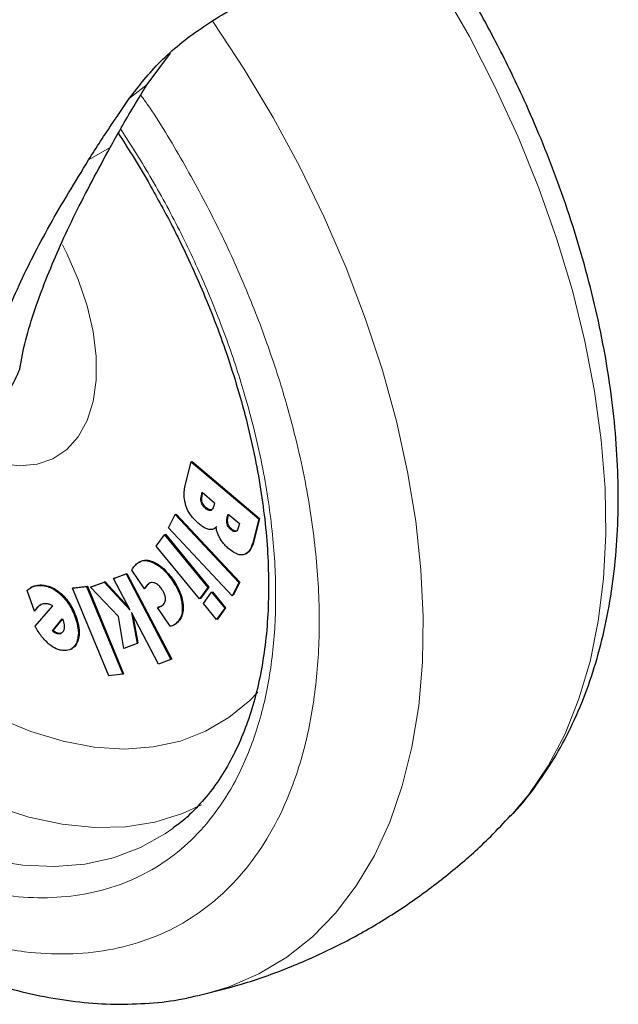
# Model space of a CAD drawing. Units: millimetres. Extents: x 0 to 210, y 0 to 297.
# Drawn here: x 126 to 128, y 120 to 124 of the extents above; entities that cross this region are included whole.
import ezdxf

# ---------------------------------------------------------------- set-up
doc = ezdxf.new("R2010")
doc.units = ezdxf.units.MM

msp = doc.modelspace()

# ---------------------------------------------------------------- linework, layer by layer
at = {"color": 7, "linetype": 'Continuous', "lineweight": 25}
for p, q in [((126.08802, 123.71894), (126.18481, 123.84734)), ((126.26984, 122.16165), (126.27338, 122.16369)), ((126.27338, 122.16369), (126.55244, 121.92791)), ((126.2467, 122.07003), (126.26984, 122.16165)), ((126.26984, 122.16165), (126.54891, 121.92587)), ((126.31209, 122.02121), (126.3158, 122.03593)), ((126.31562, 122.02325), (126.31829, 122.03383)), ((126.3158, 122.03593), (126.36651, 121.9931)), ((126.36651, 121.9931), (126.36322, 121.98007)), ((126.17702, 121.88949), (126.20453, 121.94397)), ((126.20453, 121.94397), (126.20807, 121.94601)), ((126.20453, 121.94397), (126.46725, 121.66359)), ((126.20807, 121.94601), (126.47079, 121.66563)), ((126.41879, 121.93358), (126.42198, 121.94623)), ((126.42198, 121.94623), (126.46887, 121.90662)), ((126.42233, 121.93562), (126.42447, 121.94413)), ((126.54891, 121.92587), (126.5256, 121.83351)), ((126.55244, 121.92791), (126.52913, 121.83555)), ((126.55244, 121.92791), (126.54891, 121.92587)), ((126.43974, 121.60912), (126.17702, 121.88949)), ((126.36468, 121.88578), (126.36822, 121.88782)), ((126.37584, 121.89411), (126.36818, 121.88788)), ((126.46887, 121.90662), (126.46569, 121.89397)), ((126.12585, 121.81429), (126.15983, 121.86115)), ((126.15983, 121.86115), (126.16336, 121.8632)), ((126.15983, 121.86115), (126.33857, 121.64265)), ((126.16336, 121.8632), (126.34211, 121.64469)), ((126.30459, 121.59579), (126.12585, 121.81429)), ((126.49544, 121.78225), (126.49898, 121.78429)), ((126.05725, 121.74923), (126.05372, 121.74719)), ((125.94977, 121.67967), (126.00144, 121.69902)), ((125.95331, 121.68171), (125.94977, 121.67967)), ((126.01756, 121.55017), (125.94977, 121.67967)), ((125.95331, 121.68171), (126.00498, 121.70106)), ((126.00144, 121.69902), (126.00498, 121.70106)), ((126.00144, 121.69902), (126.18622, 121.34595)), ((126.00498, 121.70106), (126.18975, 121.34799)), ((126.07689, 121.63825), (126.02443, 121.71456)), ((125.61101, 121.64423), (125.60747, 121.64219)), ((125.78061, 121.64039), (125.83804, 121.64674)), ((125.78414, 121.64243), (125.78061, 121.64039)), ((125.9303, 121.27907), (125.78061, 121.64039)), ((125.78414, 121.64243), (125.84157, 121.64878)), ((125.83804, 121.64674), (125.84157, 121.64878)), ((125.83804, 121.64674), (125.98773, 121.28543)), ((125.84157, 121.64878), (125.99126, 121.28747)), ((125.85427, 121.64395), (125.911, 121.66516)), ((125.85781, 121.646), (125.85427, 121.64395)), ((125.96976, 121.52363), (125.85427, 121.64395)), ((125.85781, 121.646), (125.91454, 121.66721)), ((125.91454, 121.66721), (125.911, 121.66516)), ((125.911, 121.66516), (126.01756, 121.55017)), ((125.91454, 121.66721), (126.01051, 121.56363)), ((126.08042, 121.64029), (126.07689, 121.63825)), ((126.09805, 121.66091), (126.09542, 121.65905)), ((126.33857, 121.64265), (126.30459, 121.59579)), ((126.34211, 121.64469), (126.30813, 121.59783)), ((126.34211, 121.64469), (126.33857, 121.64265)), ((126.46725, 121.66359), (126.43974, 121.60912)), ((126.47079, 121.66563), (126.44328, 121.61116)), ((126.47079, 121.66563), (126.46725, 121.66359)), ((125.62293, 121.54554), (125.59288, 121.63094)), ((126.30813, 121.59783), (126.30459, 121.59579)), ((126.32021, 121.5767), (126.35419, 121.62356)), ((126.35419, 121.62356), (126.35772, 121.6256)), ((126.35419, 121.62356), (126.40834, 121.55737)), ((126.35772, 121.6256), (126.41187, 121.55941)), ((126.44328, 121.61116), (126.43974, 121.60912)), ((125.62623, 121.4833), (125.69855, 121.56771)), ((126.13412, 121.56218), (126.13059, 121.56014)), ((126.18367, 121.48293), (126.13059, 121.56014)), ((126.14728, 121.56683), (126.14924, 121.56784)), ((126.37436, 121.51051), (126.32021, 121.5767)), ((126.40834, 121.55737), (126.37436, 121.51051)), ((126.41187, 121.55941), (126.3779, 121.51255)), ((126.41187, 121.55941), (126.40834, 121.55737)), ((125.62647, 121.54758), (125.62293, 121.54554)), ((125.69742, 121.46433), (125.73814, 121.5138)), ((125.73814, 121.5138), (125.74102, 121.50703)), ((125.99194, 121.39179), (125.96976, 121.52363)), ((126.13457, 121.32662), (126.02324, 121.53932)), ((126.02324, 121.53932), (126.0469, 121.41234)), ((126.02932, 121.5277), (126.05044, 121.41438)), ((125.70096, 121.46637), (125.73878, 121.51231)), ((125.74102, 121.50703), (125.74303, 121.50084)), ((126.19905, 121.48868), (126.20259, 121.49072)), ((126.3779, 121.51255), (126.37436, 121.51051)), ((125.69742, 121.46433), (125.70096, 121.46637)), ((126.0469, 121.41234), (125.99194, 121.39179)), ((126.05044, 121.41438), (126.0469, 121.41234)), ((125.77475, 121.38922), (125.77829, 121.39126)), ((126.18622, 121.34595), (126.13457, 121.32662)), ((126.18975, 121.34799), (126.18622, 121.34595)), ((125.98773, 121.28543), (125.9303, 121.27907)), ((125.99126, 121.28747), (125.98773, 121.28543)), ((126.30577, 119.96012), (126.29951, 119.95868))]:
    msp.add_line(p, q, dxfattribs=at)
at = {"color": 8, "linetype": 'Continuous', "lineweight": 18}
for p, q in [((126.08802, 123.71894), (126.01434, 123.66065)), ((125.84666, 123.40725), (125.93505, 123.45827)), ((126.31209, 122.02121), (126.31562, 122.02325)), ((126.31213, 121.99319), (126.31566, 121.99523)), ((126.32817, 121.9703), (126.33171, 121.97234)), ((126.41879, 121.93358), (126.42233, 121.93562)), ((126.41816, 121.90476), (126.4217, 121.9068)), ((126.43302, 121.88264), (126.43656, 121.88469)), ((126.52913, 121.83555), (126.5256, 121.83351)), ((126.11718, 121.74783), (126.11364, 121.74579)), ((125.62563, 121.65049), (125.62209, 121.64845)), ((125.66285, 121.65277), (125.65932, 121.65073)), ((126.08848, 121.65177), (126.08495, 121.64973)), ((126.09542, 121.65905), (126.09188, 121.657)), ((126.19642, 121.67324), (126.19288, 121.6712)), ((125.74404, 121.60736), (125.7405, 121.60532)), ((126.14728, 121.56683), (126.14374, 121.56479)), ((126.23673, 121.5717), (126.23319, 121.56965)), ((125.79899, 121.50919), (125.79545, 121.50715)), ((126.2113, 121.49693), (126.20776, 121.49489)), ((125.70826, 121.45582), (125.7118, 121.45786)), ((125.72034, 121.45189), (125.72388, 121.45393)), ((125.79957, 121.41603), (125.79603, 121.41399))]:
    msp.add_line(p, q, dxfattribs=at)
at = {"color": 8, "linetype": 'Continuous', "lineweight": 18, "flags": 128}
for points in [[(127.58855, 120.70045), (127.66345, 120.78911), (127.74355, 120.90786), (127.81263, 121.03951), (127.87027, 121.1833), (127.91615, 121.3384), (127.95001, 121.50394), (127.97164, 121.67895), (127.98094, 121.86245), (127.97784, 122.05336), (127.96236, 122.25062), (127.9346, 122.45307), (127.8947, 122.65957), (127.8429, 122.86893), (127.7795, 123.07995), (127.70485, 123.29143), (127.61939, 123.50214), (127.52361, 123.71089), (127.41805, 123.91648), (127.30332, 124.11774), (127.21105, 124.26606)], [(126.35865, 123.97852), (126.36185, 123.9739), (126.48909, 123.78131), (126.60816, 123.58267), (126.71839, 123.3791), (126.81913, 123.17178), (126.90982, 122.9619), (126.98993, 122.75065), (127.059, 122.53925), (127.11664, 122.32891), (127.16252, 122.12083), (127.19638, 121.91621), (127.21802, 121.71621), (127.22731, 121.52198), (127.22421, 121.33464), (127.20874, 121.15526), (127.18097, 120.98487), (127.14107, 120.82443), (127.08927, 120.67488), (127.02587, 120.53706), (126.95123, 120.41177), (126.86577, 120.29972), (126.76998, 120.20156), (126.66442, 120.11785), (126.54969, 120.04906), (126.42645, 119.9956), (126.30577, 119.96012)], [(125.73828, 123.0577), (125.75675, 123.02165), (125.80406, 122.91421), (125.8405, 122.8058), (125.86525, 122.69884), (125.87777, 122.59572), (125.87777, 122.49874), (125.86525, 122.41007), (125.8405, 122.33169), (125.80406, 122.26535), (125.75675, 122.21253), (125.69963, 122.17442), (125.63397, 122.15186), (125.56124, 122.14535), (125.48306, 122.15505), (125.40119, 122.18074), (125.32974, 122.21489)], [(125.47371, 121.10431), (125.60851, 121.04867), (125.74097, 121.00866), (125.86994, 120.98461), (125.99434, 120.97673), (126.1131, 120.98509), (126.22521, 121.00962), (126.3297, 121.0501), (126.4257, 121.10619), (126.51238, 121.17742), (126.54506, 121.21088)], [(125.45912, 120.7408), (125.59993, 120.69556), (125.73749, 120.66624), (125.87075, 120.65305), (125.99869, 120.6561), (126.12034, 120.67536), (126.23476, 120.7107), (126.31202, 120.74586)], [(126.19614, 120.65053), (126.16339, 120.62765), (126.06077, 120.57022), (125.94984, 120.52821), (125.83142, 120.50192), (125.7064, 120.49155), (125.57569, 120.49718), (125.44027, 120.51876)]]:
    msp.add_lwpolyline(points, dxfattribs=at)
at = {"color": 7, "linetype": 'Continuous', "lineweight": 25}
for points, knots in [([(126.01434, 123.66065), (126.05492, 123.71295), (126.13612, 123.81759), (126.3061, 123.9537), (126.49819, 124.06679), (126.70515, 124.16217), (126.84449, 124.21903), (126.92136, 124.24833), (126.92651, 124.25029)], [0, 0, 0, 0, 0.2147337, 0.4296222, 0.6508816, 0.8169942, 0.9877267, 1, 1, 1, 1]), ([(127.58534, 120.69856), (127.59063, 120.70369), (127.63222, 120.74402), (127.69657, 120.82841), (127.77802, 120.95092), (127.84618, 121.08092), (127.90444, 121.22037), (127.95208, 121.36885), (127.98893, 121.52536), (128.01485, 121.68895), (128.02984, 121.85862), (128.03398, 122.03338), (128.02747, 122.21227), (128.01057, 122.39436), (127.98357, 122.57874), (127.94685, 122.76443), (127.90086, 122.95033), (127.84623, 123.13502), (127.78404, 123.31628), (127.71666, 123.48933), (127.6496, 123.64402), (127.5864, 123.77792), (127.51336, 123.92226), (127.42304, 124.08782), (127.34622, 124.21169), (127.30747, 124.27419)], [0, 0, 0, 0, 0.007148, 0.0561772, 0.1012501, 0.1469479, 0.1932237, 0.2399777, 0.2870784, 0.3343885, 0.3817859, 0.4291728, 0.4764541, 0.5235825, 0.5705164, 0.617208, 0.6635843, 0.7095141, 0.7547237, 0.7985453, 0.8388533, 0.8711975, 0.9003165, 0.9497103, 1, 1, 1, 1]), ([(125.93505, 123.45827), (125.95023, 123.48521), (125.98185, 123.54129), (126.03274, 123.62815), (126.06959, 123.68867), (126.08802, 123.71894)], [0, 0, 0, 0, 0.3160778, 0.6579445, 1, 1, 1, 1]), ([(125.84666, 123.40725), (125.86299, 123.43287), (125.89565, 123.48413), (125.95125, 123.56846), (125.99194, 123.62792), (126.01434, 123.66065)], [0, 0, 0, 0, 0.3100987, 0.6201981, 1, 1, 1, 1]), ([(125.96871, 123.5176), (125.98795, 123.48797), (126.0305, 123.42242), (126.07017, 123.35483), (126.09191, 123.31779)], [0, 0, 0, 0, 0.4520969, 1, 1, 1, 1]), ([(125.56223, 122.54566), (125.56951, 122.58454), (125.58409, 122.66228), (125.62442, 122.79218), (125.68843, 122.96309), (125.78598, 123.18186), (125.88526, 123.36594), (125.93505, 123.45827)], [0, 0, 0, 0, 0.1543211, 0.3086151, 0.4634052, 0.7308624, 1, 1, 1, 1]), ([(125.43799, 122.5377), (125.44572, 122.57283), (125.46119, 122.64309), (125.50382, 122.76232), (125.57283, 122.92339), (125.68003, 123.13448), (125.79097, 123.31609), (125.84666, 123.40725)], [0, 0, 0, 0, 0.1510575, 0.3020881, 0.4536535, 0.7257953, 1, 1, 1, 1]), ([(126.09191, 123.31779), (126.12438, 123.25982), (126.16993, 123.17849), (126.23135, 123.05594), (126.28093, 122.95082), (126.33534, 122.82459), (126.38716, 122.69168), (126.43535, 122.55262), (126.4784, 122.40997), (126.51533, 122.2655), (126.54541, 122.12075), (126.5681, 121.97709), (126.58307, 121.83571), (126.59007, 121.69768), (126.589, 121.56396), (126.57981, 121.4354), (126.56253, 121.31275), (126.53723, 121.19666), (126.50399, 121.08768), (126.46287, 120.98622), (126.41378, 120.89273), (126.35672, 120.8072), (126.29061, 120.73116), (126.23654, 120.67895), (126.20215, 120.65611), (126.1952, 120.65149)], [0, 0, 0, 0, 0.0552556, 0.0775182, 0.1144219, 0.1526068, 0.1934254, 0.2358541, 0.2794742, 0.323952, 0.3690519, 0.414603, 0.4604823, 0.506604, 0.5529145, 0.5993901, 0.6460382, 0.6928918, 0.7400319, 0.7875891, 0.8357557, 0.8847944, 0.9350396, 0.9868756, 1, 1, 1, 1]), ([(125.56223, 122.54566), (125.55043, 122.51578), (125.52689, 122.45617), (125.45, 122.38175), (125.41166, 122.34464)], [0, 0, 0, 0, 0.5013745, 1, 1, 1, 1]), ([(126.24801, 121.98078), (126.24513, 121.9929), (126.23975, 122.01547), (126.24137, 122.04493), (126.24491, 122.06158), (126.2467, 122.07003)], [0, 0, 0, 0, 0.3634723, 0.6772429, 1, 1, 1, 1]), ([(126.31213, 121.99319), (126.31133, 121.99673), (126.30985, 122.00325), (126.31027, 122.0126), (126.31143, 122.01807), (126.31209, 122.02121)], [0, 0, 0, 0, 0.3380267, 0.6218005, 1, 1, 1, 1]), ([(126.31566, 121.99523), (126.31486, 121.99877), (126.31339, 122.00529), (126.31381, 122.01464), (126.31496, 122.02012), (126.31562, 122.02325)], [0, 0, 0, 0, 0.3380267, 0.6218005, 1, 1, 1, 1]), ([(126.30051, 121.907), (126.28929, 121.91755), (126.27121, 121.93455), (126.25476, 121.96239), (126.24974, 121.97609), (126.24801, 121.98078)], [0, 0, 0, 0, 0.5184164, 0.8349414, 1, 1, 1, 1]), ([(126.32817, 121.9703), (126.32481, 121.97347), (126.31938, 121.97859), (126.31427, 121.98718), (126.31271, 121.99155), (126.31213, 121.99319)], [0, 0, 0, 0, 0.5032546, 0.8137408, 1, 1, 1, 1]), ([(126.33171, 121.97234), (126.32835, 121.97551), (126.32292, 121.98064), (126.3178, 121.98922), (126.31625, 121.99359), (126.31566, 121.99523)], [0, 0, 0, 0, 0.5032546, 0.8137408, 1, 1, 1, 1]), ([(126.35037, 121.96116), (126.34827, 121.96094), (126.34407, 121.9605), (126.33619, 121.96403), (126.33099, 121.96809), (126.32817, 121.9703)], [0, 0, 0, 0, 0.3142194, 0.6273774, 1, 1, 1, 1]), ([(126.35391, 121.9632), (126.35181, 121.96298), (126.3476, 121.96254), (126.33972, 121.96607), (126.33453, 121.97013), (126.33171, 121.97234)], [0, 0, 0, 0, 0.3142194, 0.6273774, 1, 1, 1, 1]), ([(126.36322, 121.98007), (126.36141, 121.97397), (126.35886, 121.96539), (126.35228, 121.96211), (126.35037, 121.96116)], [0, 0, 0, 0, 0.7106041, 1, 1, 1, 1]), ([(126.41816, 121.90476), (126.41741, 121.90908), (126.41555, 121.91984), (126.41758, 121.92844), (126.41879, 121.93358)], [0, 0, 0, 0, 0.40167146, 1, 1, 1, 1]), ([(126.4217, 121.9068), (126.42095, 121.91112), (126.41908, 121.92188), (126.42111, 121.93048), (126.42233, 121.93562)], [0, 0, 0, 0, 0.40167146, 1, 1, 1, 1]), ([(126.34276, 121.88296), (126.33781, 121.88445), (126.32843, 121.88728), (126.31405, 121.89613), (126.30506, 121.90335), (126.30051, 121.907)], [0, 0, 0, 0, 0.3551396, 0.6734793, 1, 1, 1, 1]), ([(126.3723, 121.89207), (126.36977, 121.88969), (126.36362, 121.8839), (126.35298, 121.8814), (126.34504, 121.88261), (126.34276, 121.88296)], [0, 0, 0, 0, 0.3322489, 0.808415, 1, 1, 1, 1]), ([(126.38989, 121.84337), (126.38693, 121.84898), (126.38125, 121.85972), (126.37563, 121.87631), (126.37342, 121.88677), (126.3723, 121.89207)], [0, 0, 0, 0, 0.3506526, 0.6708097, 1, 1, 1, 1]), ([(126.43302, 121.88264), (126.43007, 121.88541), (126.42519, 121.89), (126.42032, 121.89823), (126.41882, 121.90277), (126.41816, 121.90476)], [0, 0, 0, 0, 0.4610206, 0.7642384, 1, 1, 1, 1]), ([(126.43656, 121.88469), (126.43361, 121.88746), (126.42873, 121.89205), (126.42385, 121.90027), (126.42235, 121.90481), (126.4217, 121.9068)], [0, 0, 0, 0, 0.4610206, 0.7642384, 1, 1, 1, 1]), ([(126.45374, 121.87406), (126.45195, 121.8738), (126.44838, 121.87329), (126.44103, 121.87639), (126.436, 121.88032), (126.43302, 121.88264)], [0, 0, 0, 0, 0.290419, 0.579369, 1, 1, 1, 1]), ([(126.45728, 121.87611), (126.45549, 121.87585), (126.45192, 121.87533), (126.44457, 121.87843), (126.43954, 121.88236), (126.43656, 121.88469)], [0, 0, 0, 0, 0.290419, 0.579369, 1, 1, 1, 1]), ([(126.46569, 121.89397), (126.46397, 121.88754), (126.46165, 121.87883), (126.45539, 121.87506), (126.45374, 121.87406)], [0, 0, 0, 0, 0.7364069, 1, 1, 1, 1]), ([(126.42479, 121.80291), (126.42024, 121.80697), (126.41165, 121.81463), (126.39962, 121.82819), (126.39317, 121.83825), (126.38989, 121.84337)], [0, 0, 0, 0, 0.3561227, 0.6719802, 1, 1, 1, 1]), ([(126.48803, 121.77903), (126.48331, 121.77819), (126.47254, 121.77627), (126.45026, 121.78344), (126.43395, 121.79591), (126.42479, 121.80291)], [0, 0, 0, 0, 0.2548497, 0.5813438, 1, 1, 1, 1]), ([(126.5256, 121.83351), (126.52305, 121.82494), (126.51687, 121.80414), (126.50355, 121.78518), (126.49077, 121.78012), (126.48803, 121.77903)], [0, 0, 0, 0, 0.355243, 0.8618549, 1, 1, 1, 1]), ([(126.52913, 121.83555), (126.52655, 121.82704), (126.52028, 121.80639), (126.50922, 121.7889), (126.49916, 121.78446), (126.49894, 121.78437)], [0, 0, 0, 0, 0.40689622, 0.9871708, 1, 1, 1, 1]), ([(123.45818, 121.79737), (123.49635, 121.73305), (123.55004, 121.64259), (123.63486, 121.51265), (123.70966, 121.40346), (123.80243, 121.27678), (123.90345, 121.14795), (124.01294, 121.01809), (124.12949, 120.88995), (124.25219, 120.76538), (124.38019, 120.64586), (124.51277, 120.53261), (124.64925, 120.42667), (124.78901, 120.3289), (124.93147, 120.24008), (125.07606, 120.1609), (125.22222, 120.09203), (125.36935, 120.03407), (125.51685, 119.98759), (125.66409, 119.95309), (125.81036, 119.93111), (125.95506, 119.9218), (126.09716, 119.92647), (126.21173, 119.93895), (126.27705, 119.95502), (126.29748, 119.96004)], [0, 0, 0, 0, 0.0540384, 0.0760024, 0.112413, 0.1501563, 0.1905772, 0.2326814, 0.2760708, 0.3204344, 0.365554, 0.411274, 0.45748, 0.5040866, 0.5510271, 0.5982455, 0.6456873, 0.6932815, 0.7409625, 0.7886593, 0.8362999, 0.883827, 0.9312142, 0.978485, 1, 1, 1, 1]), ([(126.05764, 121.74857), (126.05968, 121.74996), (126.06904, 121.7563), (126.08933, 121.75819), (126.10866, 121.751), (126.11718, 121.74783)], [0, 0, 0, 0, 0.1348646, 0.6184258, 1, 1, 1, 1]), ([(126.02443, 121.71456), (126.02539, 121.71636), (126.02813, 121.72143), (126.03136, 121.72594), (126.03344, 121.72885)], [0, 0, 0, 0, 0.353913, 1, 1, 1, 1]), ([(126.03344, 121.72885), (126.03479, 121.73053), (126.03815, 121.73475), (126.04201, 121.73831), (126.04432, 121.74045)], [0, 0, 0, 0, 0.3994615, 1, 1, 1, 1]), ([(126.04432, 121.74045), (126.04943, 121.74417), (126.06171, 121.7531), (126.08569, 121.75632), (126.10509, 121.74901), (126.11364, 121.74579)], [0, 0, 0, 0, 0.2851457, 0.6847084, 1, 1, 1, 1]), ([(126.11364, 121.74579), (126.12248, 121.7409), (126.14309, 121.72951), (126.17048, 121.70207), (126.18644, 121.68008), (126.19288, 121.6712)], [0, 0, 0, 0, 0.3094295, 0.7213685, 1, 1, 1, 1]), ([(126.11718, 121.74783), (126.12602, 121.74294), (126.14663, 121.73155), (126.17402, 121.70411), (126.18998, 121.68212), (126.19642, 121.67324)], [0, 0, 0, 0, 0.3094295, 0.7213685, 1, 1, 1, 1]), ([(125.59288, 121.63094), (125.59543, 121.63328), (125.60053, 121.63796), (125.61013, 121.64414), (125.61774, 121.64688), (125.62209, 121.64845)], [0, 0, 0, 0, 0.2997783, 0.599593, 1, 1, 1, 1]), ([(125.61107, 121.64412), (125.61166, 121.64451), (125.61607, 121.6474), (125.62119, 121.64906), (125.62563, 121.65049)], [0, 0, 0, 0, 0.1344108, 1, 1, 1, 1]), ([(125.62209, 121.64845), (125.62557, 121.64931), (125.63253, 121.65104), (125.64492, 121.65202), (125.6541, 121.6512), (125.65932, 121.65073)], [0, 0, 0, 0, 0.3018022, 0.6035795, 1, 1, 1, 1]), ([(125.62563, 121.65049), (125.62911, 121.65136), (125.63607, 121.65309), (125.64846, 121.65406), (125.65764, 121.65324), (125.66285, 121.65277)], [0, 0, 0, 0, 0.3018022, 0.6035795, 1, 1, 1, 1]), ([(125.65932, 121.65073), (125.66713, 121.64923), (125.68591, 121.64563), (125.71455, 121.63036), (125.73306, 121.6125), (125.7405, 121.60532)], [0, 0, 0, 0, 0.2988986, 0.7181073, 1, 1, 1, 1]), ([(125.66285, 121.65277), (125.67067, 121.65127), (125.68945, 121.64767), (125.71808, 121.63241), (125.73659, 121.61454), (125.74404, 121.60736)], [0, 0, 0, 0, 0.2988986, 0.7181073, 1, 1, 1, 1]), ([(126.08495, 121.64973), (126.08354, 121.6479), (126.08071, 121.64423), (126.07816, 121.64025), (126.07689, 121.63825)], [0, 0, 0, 0, 0.49961765, 1, 1, 1, 1]), ([(126.08848, 121.65177), (126.08707, 121.64994), (126.08425, 121.64628), (126.0817, 121.64229), (126.08042, 121.64029)], [0, 0, 0, 0, 0.49961765, 1, 1, 1, 1]), ([(126.09188, 121.657), (126.09066, 121.65588), (126.08821, 121.65364), (126.08604, 121.65103), (126.08495, 121.64973)], [0, 0, 0, 0, 0.4992244, 1, 1, 1, 1]), ([(126.09542, 121.65905), (126.09419, 121.65792), (126.09175, 121.65568), (126.08957, 121.65307), (126.08848, 121.65177)], [0, 0, 0, 0, 0.4992244, 1, 1, 1, 1]), ([(126.11961, 121.66173), (126.11603, 121.66269), (126.10757, 121.66495), (126.09842, 121.66206), (126.09354, 121.65829), (126.09188, 121.657)], [0, 0, 0, 0, 0.3260459, 0.7706437, 1, 1, 1, 1]), ([(126.14876, 121.63614), (126.14507, 121.64103), (126.13765, 121.65087), (126.12697, 121.65867), (126.1211, 121.66111), (126.11961, 121.66173)], [0, 0, 0, 0, 0.4257571, 0.855117, 1, 1, 1, 1]), ([(126.1638, 121.5983), (126.16318, 121.60274), (126.16196, 121.61162), (126.15603, 121.62489), (126.15102, 121.63264), (126.14876, 121.63614)], [0, 0, 0, 0, 0.3550492, 0.709343, 1, 1, 1, 1]), ([(126.19288, 121.6712), (126.19886, 121.66192), (126.21321, 121.63967), (126.22825, 121.60385), (126.23169, 121.58003), (126.23319, 121.56965)], [0, 0, 0, 0, 0.2878945, 0.6898491, 1, 1, 1, 1]), ([(126.19642, 121.67324), (126.2024, 121.66396), (126.21674, 121.64171), (126.23179, 121.60589), (126.23523, 121.58207), (126.23673, 121.5717)], [0, 0, 0, 0, 0.2878945, 0.6898491, 1, 1, 1, 1]), ([(125.7405, 121.60532), (125.74775, 121.59694), (125.76459, 121.57749), (125.78357, 121.54272), (125.79178, 121.51814), (125.79545, 121.50715)], [0, 0, 0, 0, 0.2949394, 0.6846354, 1, 1, 1, 1]), ([(125.74404, 121.60736), (125.75129, 121.59898), (125.76812, 121.57953), (125.78711, 121.54477), (125.79532, 121.52018), (125.79899, 121.50919)], [0, 0, 0, 0, 0.2949394, 0.6846354, 1, 1, 1, 1]), ([(126.15215, 121.5699), (126.15429, 121.57203), (126.15953, 121.57722), (126.16381, 121.58707), (126.1638, 121.59569), (126.1638, 121.5983)], [0, 0, 0, 0, 0.3250866, 0.7959655, 1, 1, 1, 1]), ([(125.64651, 121.57029), (125.64343, 121.56823), (125.63726, 121.56409), (125.62946, 121.55563), (125.62512, 121.54892), (125.62293, 121.54554)], [0, 0, 0, 0, 0.3314099, 0.6641362, 1, 1, 1, 1]), ([(125.65004, 121.57233), (125.64696, 121.57027), (125.64079, 121.56613), (125.633, 121.55767), (125.62865, 121.55096), (125.62647, 121.54758)], [0, 0, 0, 0, 0.3314099, 0.6641362, 1, 1, 1, 1]), ([(125.67514, 121.57595), (125.67154, 121.57617), (125.66445, 121.57661), (125.65488, 121.5745), (125.64931, 121.5717), (125.64651, 121.57029)], [0, 0, 0, 0, 0.3390959, 0.6667294, 1, 1, 1, 1]), ([(125.68721, 121.57323), (125.68516, 121.57387), (125.68105, 121.57517), (125.67712, 121.57569), (125.67514, 121.57595)], [0, 0, 0, 0, 0.4968771, 1, 1, 1, 1]), ([(125.69855, 121.56771), (125.69686, 121.5687), (125.69305, 121.57093), (125.6893, 121.57241), (125.68721, 121.57323)], [0, 0, 0, 0, 0.4440447, 1, 1, 1, 1]), ([(126.13059, 121.56014), (126.13281, 121.56085), (126.13727, 121.56226), (126.14158, 121.56394), (126.14374, 121.56479)], [0, 0, 0, 0, 0.4999412, 1, 1, 1, 1]), ([(126.13412, 121.56218), (126.13635, 121.56289), (126.14081, 121.5643), (126.14512, 121.56598), (126.14728, 121.56683)], [0, 0, 0, 0, 0.4999413, 1, 1, 1, 1]), ([(126.14374, 121.56479), (126.14523, 121.56548), (126.14822, 121.56689), (126.15083, 121.5689), (126.15215, 121.5699)], [0, 0, 0, 0, 0.4985612, 1, 1, 1, 1]), ([(126.23319, 121.56965), (126.23341, 121.55964), (126.23391, 121.5363), (126.2238, 121.51112), (126.21242, 121.49961), (126.20776, 121.49489)], [0, 0, 0, 0, 0.3076299, 0.7165561, 1, 1, 1, 1]), ([(126.23673, 121.5717), (126.23694, 121.56168), (126.23744, 121.53834), (126.22734, 121.51317), (126.21596, 121.50165), (126.2113, 121.49693)], [0, 0, 0, 0, 0.3076299, 0.7165561, 1, 1, 1, 1]), ([(125.67857, 121.41379), (125.67233, 121.41983), (125.65533, 121.43627), (125.63811, 121.46138), (125.62839, 121.47931), (125.62623, 121.4833)], [0, 0, 0, 0, 0.3108494, 0.8466473, 1, 1, 1, 1]), ([(125.74303, 121.50084), (125.74408, 121.49667), (125.74655, 121.4869), (125.74629, 121.47423), (125.74377, 121.46749), (125.74271, 121.46463)], [0, 0, 0, 0, 0.3009559, 0.7040447, 1, 1, 1, 1]), ([(125.79545, 121.50715), (125.79814, 121.49671), (125.80458, 121.47173), (125.80502, 121.43878), (125.79868, 121.42128), (125.79603, 121.41399)], [0, 0, 0, 0, 0.2951034, 0.7062583, 1, 1, 1, 1]), ([(125.79899, 121.50919), (125.80168, 121.49875), (125.80812, 121.47378), (125.80855, 121.44082), (125.80221, 121.42332), (125.79957, 121.41603)], [0, 0, 0, 0, 0.2951034, 0.7062583, 1, 1, 1, 1]), ([(126.1966, 121.48735), (126.19507, 121.48665), (126.19097, 121.48477), (126.18648, 121.48364), (126.18367, 121.48293)], [0, 0, 0, 0, 0.3720677, 1, 1, 1, 1]), ([(126.20776, 121.49489), (126.20646, 121.49381), (126.20297, 121.49092), (126.19905, 121.48872), (126.1966, 121.48735)], [0, 0, 0, 0, 0.3740596, 1, 1, 1, 1]), ([(126.2113, 121.49693), (126.21, 121.49584), (126.20725, 121.49354), (126.20415, 121.49178), (126.20252, 121.49085)], [0, 0, 0, 0, 0.4720765, 1, 1, 1, 1]), ([(125.70826, 121.45582), (125.70725, 121.45638), (125.70524, 121.45751), (125.70155, 121.46022), (125.69901, 121.46275), (125.69742, 121.46433)], [0, 0, 0, 0, 0.2719661, 0.5439619, 1, 1, 1, 1]), ([(125.7118, 121.45786), (125.71079, 121.45842), (125.70878, 121.45955), (125.70509, 121.46226), (125.70255, 121.46479), (125.70096, 121.46637)], [0, 0, 0, 0, 0.2719661, 0.5439619, 1, 1, 1, 1]), ([(125.72034, 121.45189), (125.71841, 121.45223), (125.7145, 121.45291), (125.71036, 121.45484), (125.70826, 121.45582)], [0, 0, 0, 0, 0.493599, 1, 1, 1, 1]), ([(125.72388, 121.45393), (125.72194, 121.45427), (125.71803, 121.45496), (125.71389, 121.45688), (125.7118, 121.45786)], [0, 0, 0, 0, 0.493599, 1, 1, 1, 1]), ([(125.74271, 121.46463), (125.74055, 121.46105), (125.73621, 121.45385), (125.72722, 121.45126), (125.72158, 121.45177), (125.72034, 121.45189)], [0, 0, 0, 0, 0.4364197, 0.8757934, 1, 1, 1, 1]), ([(125.73712, 121.4566), (125.73413, 121.45517), (125.73013, 121.45327), (125.72513, 121.45379), (125.72388, 121.45393)], [0, 0, 0, 0, 0.74918, 1, 1, 1, 1]), ([(125.73843, 121.38345), (125.73262, 121.38456), (125.71715, 121.38754), (125.69622, 121.39888), (125.68242, 121.41054), (125.67857, 121.41379)], [0, 0, 0, 0, 0.3031392, 0.8058956, 1, 1, 1, 1]), ([(125.79603, 121.41399), (125.79249, 121.40779), (125.78418, 121.39326), (125.76396, 121.38231), (125.74627, 121.3831), (125.73843, 121.38345)], [0, 0, 0, 0, 0.2931704, 0.6871533, 1, 1, 1, 1]), ([(125.79957, 121.41603), (125.79626, 121.40944), (125.79091, 121.39879), (125.78108, 121.39456), (125.77734, 121.39295)], [0, 0, 0, 0, 0.6191977, 1, 1, 1, 1]), ([(126.30418, 119.96073), (126.36236, 119.97509), (126.48691, 120.00583), (126.67173, 120.07219), (126.85777, 120.1546), (127.03504, 120.25121), (127.20305, 120.36046), (127.36041, 120.48221), (127.4892, 120.596), (127.56079, 120.67318), (127.5876, 120.70207)], [0, 0, 0, 0, 0.1194999, 0.2558365, 0.3909241, 0.5248969, 0.6578871, 0.7900064, 0.9213832, 1, 1, 1, 1])]:
    msp.add_open_spline(points, degree=3, knots=knots, dxfattribs=at)
at = {"color": 8, "linetype": 'Continuous', "lineweight": 18}
for points, knots in [([(126.06181, 123.67562), (126.07042, 123.66349), (126.13272, 123.57572), (126.23654, 123.40126), (126.37064, 123.15483), (126.48674, 122.90326), (126.58571, 122.65079), (126.67383, 122.37631), (126.7442, 122.08421), (126.7887, 121.78356), (126.80315, 121.50148), (126.7887, 121.23607), (126.7442, 120.9868), (126.67383, 120.77595), (126.58569, 120.60325), (126.48679, 120.46491), (126.37045, 120.3479), (126.23725, 120.25437), (126.08968, 120.18577), (125.93018, 120.14349), (125.76094, 120.127), (125.56733, 120.13689), (125.34955, 120.18186), (125.11144, 120.26598), (124.9526, 120.35121), (124.87439, 120.39317)], [0, 0, 0, 0, 0.0066851, 0.0483626, 0.0900441, 0.1317217, 0.1725348, 0.213344, 0.265549, 0.3163266, 0.3655751, 0.414827, 0.4656045, 0.5178062, 0.5586193, 0.5994284, 0.64111, 0.6827875, 0.724469, 0.7661466, 0.8069598, 0.847769, 0.899974, 0.9507507, 1, 1, 1, 1]), ([(125.97893, 123.53562), (126.02271, 123.46667), (126.1119, 123.32619), (126.23046, 123.10408), (126.33613, 122.8764), (126.42574, 122.64743), (126.50565, 122.39864), (126.56944, 122.13383), (126.60978, 121.86128), (126.62288, 121.60556), (126.60978, 121.36496), (126.56945, 121.13898), (126.50565, 120.94784), (126.42575, 120.79127), (126.33609, 120.66587), (126.23062, 120.55979), (126.10988, 120.47501), (125.9761, 120.41281), (125.83151, 120.37448), (125.67809, 120.35953), (125.50257, 120.36849), (125.30515, 120.40927), (125.08929, 120.48552), (124.94529, 120.56278), (124.87439, 120.60083)], [0, 0, 0, 0, 0.0405117, 0.0825327, 0.1245583, 0.165704, 0.2068541, 0.2594861, 0.3106825, 0.3603411, 0.4099957, 0.4611921, 0.5138281, 0.5549738, 0.5961238, 0.6381449, 0.6801704, 0.7221917, 0.7642174, 0.805363, 0.846513, 0.899145, 0.9503425, 1, 1, 1, 1])]:
    msp.add_open_spline(points, degree=3, knots=knots, dxfattribs=at)

doc.saveas('drawing.dxf')
